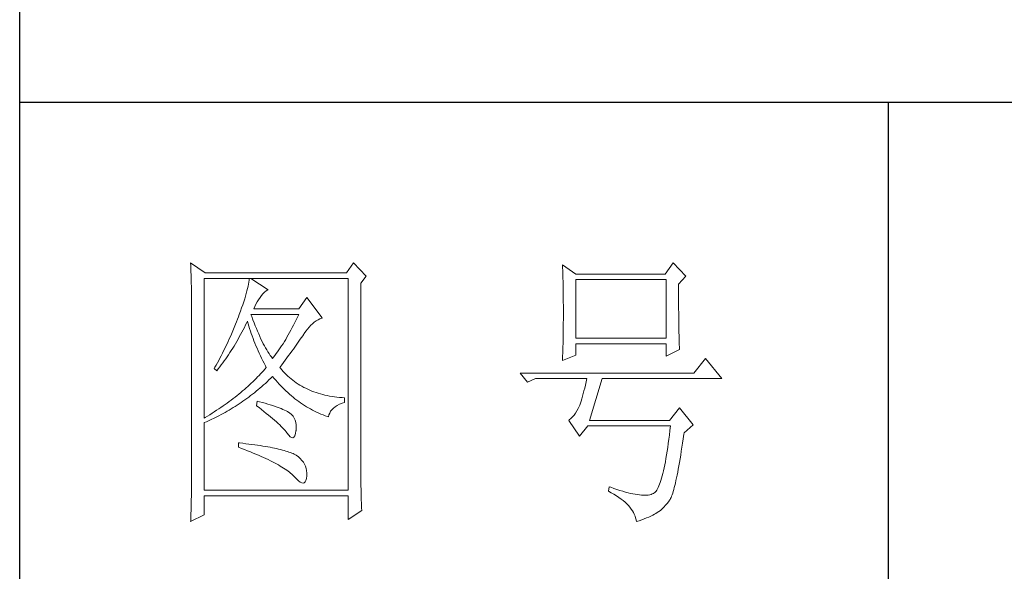
# Model space of a CAD drawing. Units: millimetres. Extents: x 4186 to 65107, y -228288 to 17756.
# Drawn here: x 28992 to 29131, y 2078 to 2156 of the extents above; entities that cross this region are included whole.
import ezdxf

# ---------------------------------------------------------------- set-up
doc = ezdxf.new("R2010")
doc.units = ezdxf.units.MM
doc.layers.add('轮廓线', color=7, linetype='Continuous', lineweight=25)

# ---------------------------------------------------------------- blocks, each defined once
blk = doc.blocks.new('A3')
for p, q in [((3400.05, -1395), (3400.05, 1395)), ((3750, 49.62), (3400.05, 49.62)), ((3550.01, 49.62), (3550.01, -251.13))]:
    blk.add_line(p, q)
at = {"layer": '轮廓线', "color": 7, "lineweight": 0}
for p, q in [((3429.57, 21.95), (3429.6, 21.42)), ((3432.06, 20.2), (3429.57, 21.95)), ((3429.6, 21.42), (3429.61, 20.9)), ((3429.61, 20.9), (3429.63, 20.38)), ((3457.72, 21.95), (3456.47, 20.2)), ((3459.89, 19.62), (3457.72, 21.95)), ((3493.79, 21.57), (3493.81, 21.1)), ((3496.12, 20.01), (3493.79, 21.57)), ((3493.81, 21.1), (3493.82, 20.64)), ((3493.82, 20.64), (3493.84, 20.17)), ((3512.91, 21.95), (3511.51, 20.01)), ((3515.09, 19.62), (3512.91, 21.95)), ((3429.63, 20.38), (3429.65, 19.87)), ((3429.65, 19.87), (3429.66, 19.37)), ((3429.66, 19.37), (3429.67, 18.87)), ((3429.67, 18.87), (3429.68, 18.38)), ((3431.91, -4.88), (3431.91, 19.23)), ((3431.91, 19.23), (3456.78, 19.23)), ((3456.47, 20.2), (3432.06, 20.2)), ((3439.65, 18.93), (3439.61, 18.6)), ((3439.68, 19.23), (3439.65, 18.93)), ((3442.94, 17.29), (3439.99, 19.23)), ((3456.78, 19.23), (3456.78, -17.32)), ((3458.96, 18.45), (3459.89, 19.62)), ((3493.84, 20.17), (3493.85, 19.7)), ((3493.85, 19.7), (3493.86, 19.23)), ((3493.86, 19.23), (3493.88, 18.75)), ((3493.88, 18.75), (3493.89, 18.28)), ((3511.51, 20.01), (3496.12, 20.01)), ((3496.12, 8.93), (3496.12, 19.04)), ((3496.12, 19.04), (3511.67, 19.04)), ((3511.67, 19.04), (3511.67, 8.93)), ((3513.84, 18.26), (3515.09, 19.62)), ((3429.68, 18.38), (3429.7, 17.9)), ((3429.7, 17.9), (3429.71, 17.42)), ((3429.71, 17.42), (3429.71, 16.95)), ((3439.29, 17.09), (3439.18, 16.65)), ((3439.39, 17.5), (3439.29, 17.09)), ((3439.48, 17.89), (3439.39, 17.5)), ((3439.55, 18.26), (3439.48, 17.89)), ((3439.61, 18.6), (3439.55, 18.26)), ((3442.3, 16.88), (3442.6, 17.12)), ((3442.6, 17.12), (3442.9, 17.27)), ((3442.9, 17.27), (3442.94, 17.29)), ((3458.96, -14.08), (3458.96, 18.45)), ((3493.89, 18.28), (3493.9, 17.8)), ((3493.9, 17.8), (3493.91, 17.32)), ((3493.91, 17.32), (3493.91, 16.83)), ((3513.84, 18), (3513.84, 18.26)), ((3513.84, 16.57), (3513.84, 18)), ((3429.71, 16.95), (3429.72, 16.48)), ((3429.72, 16.48), (3429.72, 16.03)), ((3429.72, 16.03), (3429.73, 15.57)), ((3429.73, 15.57), (3429.73, 15.13)), ((3438.9, 15.72), (3438.74, 15.22)), ((3439.05, 16.2), (3438.9, 15.72)), ((3439.18, 16.65), (3439.05, 16.2)), ((3441.06, 15.19), (3441.3, 15.57)), ((3441.3, 15.57), (3441.56, 15.94)), ((3441.56, 15.94), (3441.7, 16.12)), ((3441.7, 16.12), (3442, 16.54)), ((3442, 16.54), (3442.3, 16.88)), ((3449.63, 15.93), (3448.23, 13.98)), ((3452.28, 12.43), (3449.63, 15.93)), ((3493.91, 16.83), (3493.92, 16.34)), ((3493.92, 16.34), (3493.93, 15.35)), ((3493.93, 15.35), (3493.94, 14.36)), ((3513.85, 15.88), (3513.84, 16.57)), ((3513.85, 15.22), (3513.85, 15.88)), ((3429.73, 15.13), (3429.73, -15.29)), ((3438.38, 14.16), (3438.18, 13.59)), ((3438.57, 14.7), (3438.38, 14.16)), ((3438.74, 15.22), (3438.57, 14.7)), ((3440.46, 13.98), (3440.64, 14.4)), ((3448.23, 13.98), (3440.46, 13.98)), ((3440.64, 14.4), (3440.84, 14.8)), ((3440.84, 14.8), (3441.06, 15.19)), ((3493.94, 14.36), (3493.94, 12.37)), ((3513.85, 14.58), (3513.85, 15.22)), ((3513.85, 13.96), (3513.85, 14.58)), ((3513.86, 13.37), (3513.85, 13.96)), ((3437.65, 12.19), (3437.49, 11.76)), ((3437.82, 12.62), (3437.65, 12.19)), ((3437.96, 13.01), (3437.82, 12.62)), ((3438.18, 13.59), (3437.96, 13.01)), ((3440.12, 12.67), (3439.99, 13.01)), ((3439.99, 13.01), (3448.23, 13.01)), ((3440.32, 12.12), (3440.12, 12.67)), ((3440.52, 11.59), (3440.32, 12.12)), ((3447.79, 12.08), (3447.56, 11.63)), ((3448.01, 12.54), (3447.79, 12.08)), ((3448.23, 13.01), (3448.01, 12.54)), ((3450.93, 11.69), (3451.24, 11.92)), ((3451.24, 11.92), (3451.57, 12.11)), ((3451.57, 12.11), (3451.89, 12.27)), ((3451.89, 12.27), (3452.23, 12.41)), ((3452.23, 12.41), (3452.28, 12.43)), ((3493.94, 12.37), (3493.93, 11.36)), ((3513.86, 12.8), (3513.86, 13.37)), ((3513.87, 12.25), (3513.86, 12.8)), ((3513.87, 11.73), (3513.87, 12.25)), ((3436.98, 10.47), (3436.62, 9.63)), ((3437.32, 11.33), (3436.98, 10.47)), ((3437.49, 11.76), (3437.32, 11.33)), ((3438.42, 9.95), (3438.63, 10.36)), ((3438.63, 10.36), (3438.85, 10.79)), ((3438.85, 10.79), (3439.06, 11.21)), ((3439.06, 11.21), (3439.27, 11.64)), ((3439.27, 11.64), (3439.37, 11.84)), ((3439.37, 11.84), (3439.49, 11.42)), ((3439.49, 11.42), (3439.62, 11.01)), ((3439.62, 11.01), (3439.75, 10.59)), ((3439.75, 10.59), (3439.89, 10.16)), ((3440.72, 11.08), (3440.52, 11.59)), ((3440.92, 10.59), (3440.72, 11.08)), ((3441.12, 10.11), (3440.92, 10.59)), ((3446.89, 10.32), (3446.66, 9.91)), ((3447.12, 10.75), (3446.89, 10.32)), ((3447.34, 11.18), (3447.12, 10.75)), ((3447.56, 11.63), (3447.34, 11.18)), ((3449.44, 10.11), (3449.73, 10.49)), ((3449.73, 10.49), (3450.02, 10.84)), ((3450.02, 10.84), (3450.32, 11.15)), ((3450.32, 11.15), (3450.62, 11.43)), ((3450.62, 11.43), (3450.93, 11.69)), ((3493.92, 10.37), (3493.91, 9.88)), ((3493.93, 10.86), (3493.92, 10.37)), ((3493.93, 11.36), (3493.93, 10.86)), ((3513.88, 11.22), (3513.87, 11.73)), ((3513.88, 10.75), (3513.88, 11.22)), ((3513.89, 10.29), (3513.88, 10.75)), ((3513.9, 9.86), (3513.89, 10.29)), ((3436.25, 8.79), (3436.06, 8.37)), ((3436.44, 9.21), (3436.25, 8.79)), ((3436.62, 9.63), (3436.44, 9.21)), ((3437.52, 8.34), (3437.75, 8.74)), ((3437.75, 8.74), (3437.97, 9.14)), ((3437.97, 9.14), (3438.2, 9.54)), ((3438.2, 9.54), (3438.42, 9.95)), ((3439.89, 10.16), (3440.03, 9.74)), ((3440.03, 9.74), (3440.18, 9.32)), ((3440.18, 9.32), (3440.34, 8.89)), ((3440.34, 8.89), (3440.5, 8.47)), ((3441.32, 9.65), (3441.12, 10.11)), ((3441.52, 9.2), (3441.32, 9.65)), ((3441.72, 8.77), (3441.52, 9.2)), ((3441.92, 8.36), (3441.72, 8.77)), ((3445.98, 8.72), (3445.75, 8.34)), ((3446.21, 9.1), (3445.98, 8.72)), ((3446.44, 9.5), (3446.21, 9.1)), ((3446.66, 9.91), (3446.44, 9.5)), ((3448.28, 8.41), (3448.5, 8.73)), ((3448.5, 8.73), (3448.72, 9.04)), ((3448.72, 9.04), (3448.92, 9.34)), ((3448.92, 9.34), (3449.12, 9.63)), ((3449.12, 9.63), (3449.16, 9.71)), ((3449.16, 9.71), (3449.44, 10.11)), ((3493.9, 8.91), (3493.89, 8.43)), ((3493.91, 9.39), (3493.9, 8.91)), ((3493.91, 9.88), (3493.91, 9.39)), ((3511.67, 8.93), (3496.12, 8.93)), ((3513.91, 9.45), (3513.9, 9.86)), ((3513.92, 9.06), (3513.91, 9.45)), ((3513.93, 8.69), (3513.92, 9.06)), ((3513.94, 8.35), (3513.93, 8.69)), ((3435.47, 7.13), (3435.26, 6.72)), ((3435.67, 7.54), (3435.47, 7.13)), ((3435.87, 7.95), (3435.67, 7.54)), ((3436.06, 8.37), (3435.87, 7.95)), ((3436.35, 6.43), (3436.59, 6.8)), ((3436.59, 6.8), (3436.83, 7.18)), ((3436.83, 7.18), (3437.06, 7.56)), ((3437.06, 7.56), (3437.29, 7.95)), ((3437.29, 7.95), (3437.52, 8.34)), ((3440.5, 8.47), (3440.68, 8.04)), ((3440.68, 8.04), (3440.85, 7.61)), ((3440.85, 7.61), (3441.03, 7.18)), ((3441.03, 7.18), (3441.22, 6.75)), ((3442.12, 7.97), (3441.92, 8.36)), ((3442.32, 7.6), (3442.12, 7.97)), ((3442.52, 7.23), (3442.32, 7.6)), ((3442.72, 6.89), (3442.52, 7.23)), ((3442.92, 6.56), (3442.72, 6.89)), ((3444.82, 6.91), (3444.58, 6.57)), ((3445.05, 7.25), (3444.82, 6.91)), ((3445.28, 7.6), (3445.05, 7.25)), ((3445.52, 7.97), (3445.28, 7.6)), ((3445.75, 8.34), (3445.52, 7.97)), ((3447.04, 6.67), (3447.31, 7.04)), ((3447.31, 7.04), (3447.56, 7.39)), ((3447.56, 7.39), (3447.81, 7.74)), ((3447.81, 7.74), (3448.05, 8.08)), ((3448.05, 8.08), (3448.28, 8.41)), ((3493.86, 7.01), (3493.84, 6.54)), ((3493.87, 7.48), (3493.86, 7.01)), ((3493.88, 7.95), (3493.87, 7.48)), ((3493.89, 8.43), (3493.88, 7.95)), ((3496.12, 6.01), (3496.12, 7.96)), ((3496.12, 7.96), (3511.67, 7.96)), ((3511.67, 7.96), (3511.67, 5.82)), ((3511.67, 5.82), (3514, 6.98)), ((3513.95, 8.03), (3513.94, 8.35)), ((3513.96, 7.74), (3513.95, 8.03)), ((3513.97, 7.46), (3513.96, 7.74)), ((3513.99, 7.21), (3513.97, 7.46)), ((3514, 6.98), (3513.99, 7.21)), ((3434.63, 5.49), (3434.41, 5.09)), ((3434.84, 5.9), (3434.63, 5.49)), ((3435.05, 6.31), (3434.84, 5.9)), ((3435.26, 6.72), (3435.05, 6.31)), ((3435.37, 4.99), (3435.62, 5.34)), ((3435.62, 5.34), (3435.86, 5.7)), ((3435.86, 5.7), (3436.11, 6.06)), ((3436.11, 6.06), (3436.35, 6.43)), ((3441.22, 6.75), (3441.42, 6.32)), ((3441.42, 6.32), (3441.62, 5.89)), ((3441.62, 5.89), (3441.83, 5.46)), ((3441.83, 5.46), (3442.04, 5.02)), ((3443.12, 6.26), (3442.92, 6.56)), ((3443.32, 5.96), (3443.12, 6.26)), ((3443.52, 5.69), (3443.32, 5.96)), ((3443.72, 5.43), (3443.52, 5.69)), ((3443.88, 5.63), (3443.72, 5.43)), ((3444.11, 5.93), (3443.88, 5.63)), ((3444.35, 6.25), (3444.11, 5.93)), ((3444.58, 6.57), (3444.35, 6.25)), ((3445.6, 4.72), (3445.91, 5.12)), ((3445.91, 5.12), (3446.2, 5.53)), ((3446.2, 5.53), (3446.49, 5.92)), ((3446.49, 5.92), (3446.77, 6.3)), ((3446.77, 6.3), (3447.04, 6.67)), ((3493.79, 5.04), (3496.12, 6.01)), ((3493.81, 5.63), (3493.79, 5.18)), ((3493.79, 5.18), (3493.79, 5.04)), ((3493.84, 6.54), (3493.81, 5.63)), ((3518.51, 5.43), (3516.48, 2.9)), ((3521.31, 1.93), (3518.51, 5.43)), ((3433.74, 3.89), (3433.62, 3.68)), ((3433.62, 3.68), (3434.08, 3.29)), ((3433.97, 4.29), (3433.74, 3.89)), ((3434.41, 5.09), (3433.97, 4.29)), ((3434.08, 3.29), (3434.34, 3.62)), ((3434.34, 3.62), (3434.6, 3.95)), ((3434.6, 3.95), (3434.86, 4.3)), ((3434.86, 4.3), (3435.12, 4.64)), ((3435.12, 4.64), (3435.37, 4.99)), ((3442.04, 5.02), (3442.26, 4.58)), ((3442.4, 3.59), (3442.16, 3.31)), ((3442.26, 4.58), (3442.49, 4.15)), ((3442.63, 3.87), (3442.4, 3.59)), ((3442.49, 4.15), (3442.63, 3.87)), ((3444.97, 3.87), (3445.29, 4.3)), ((3445.06, 3.75), (3444.97, 3.87)), ((3445.31, 3.46), (3445.06, 3.75)), ((3445.29, 4.3), (3445.6, 4.72)), ((3445.56, 3.17), (3445.31, 3.46)), ((3440.88, 1.94), (3440.6, 1.67)), ((3441.14, 2.22), (3440.88, 1.94)), ((3441.4, 2.49), (3441.14, 2.22)), ((3441.66, 2.76), (3441.4, 2.49)), ((3441.91, 3.04), (3441.66, 2.76)), ((3442.16, 3.31), (3441.91, 3.04)), ((3443.09, 1.7), (3443.39, 1.99)), ((3443.39, 1.99), (3443.69, 2.29)), ((3443.69, 2.29), (3443.72, 2.32)), ((3443.72, 2.32), (3444, 1.98)), ((3444, 1.98), (3444.28, 1.65)), ((3445.82, 2.9), (3445.56, 3.17)), ((3446.09, 2.63), (3445.82, 2.9)), ((3446.36, 2.37), (3446.09, 2.63)), ((3446.64, 2.13), (3446.36, 2.37)), ((3446.92, 1.88), (3446.64, 2.13)), ((3447.21, 1.65), (3446.92, 1.88)), ((3516.48, 2.9), (3486.48, 2.9)), ((3486.48, 2.9), (3487.72, 1.34)), ((3487.72, 1.34), (3489.12, 1.93)), ((3489.12, 1.93), (3497.98, 1.93)), ((3497.98, 1.93), (3497.86, 1.37)), ((3498.45, -5.27), (3500.63, 1.93)), ((3500.63, 1.93), (3521.31, 1.93)), ((3438.86, 0.06), (3438.55, -0.2)), ((3439.16, 0.33), (3438.86, 0.06)), ((3439.46, 0.59), (3439.16, 0.33)), ((3439.75, 0.86), (3439.46, 0.59)), ((3440.04, 1.13), (3439.75, 0.86)), ((3440.33, 1.4), (3440.04, 1.13)), ((3440.6, 1.67), (3440.33, 1.4)), ((3440.9, -0.24), (3441.22, 0.03)), ((3441.22, 0.03), (3441.53, 0.3)), ((3441.53, 0.3), (3441.85, 0.57)), ((3441.85, 0.57), (3442.16, 0.85)), ((3442.16, 0.85), (3442.47, 1.12)), ((3442.47, 1.12), (3442.78, 1.41)), ((3442.78, 1.41), (3443.09, 1.7)), ((3444.28, 1.65), (3444.56, 1.32)), ((3444.56, 1.32), (3444.85, 1)), ((3444.85, 1), (3445.14, 0.69)), ((3445.14, 0.69), (3445.43, 0.39)), ((3445.43, 0.39), (3445.73, 0.09)), ((3445.73, 0.09), (3446.03, -0.2)), ((3447.51, 1.43), (3447.21, 1.65)), ((3447.82, 1.21), (3447.51, 1.43)), ((3448.13, 1), (3447.82, 1.21)), ((3448.45, 0.8), (3448.13, 1)), ((3448.77, 0.61), (3448.45, 0.8)), ((3449.1, 0.43), (3448.77, 0.61)), ((3449.44, 0.26), (3449.1, 0.43)), ((3449.78, 0.1), (3449.44, 0.26)), ((3450.13, -0.06), (3449.78, 0.1)), ((3497.62, 0.31), (3497.5, -0.18)), ((3497.74, 0.83), (3497.62, 0.31)), ((3497.86, 1.37), (3497.74, 0.83)), ((3436.92, -1.5), (3436.58, -1.76)), ((3437.26, -1.25), (3436.92, -1.5)), ((3437.59, -0.99), (3437.26, -1.25)), ((3437.92, -0.73), (3437.59, -0.99)), ((3438.24, -0.46), (3437.92, -0.73)), ((3438.55, -0.2), (3438.24, -0.46)), ((3438.95, -1.73), (3439.27, -1.49)), ((3439.27, -1.49), (3439.6, -1.25)), ((3439.6, -1.25), (3439.93, -1)), ((3439.93, -1), (3440.26, -0.75)), ((3440.26, -0.75), (3440.58, -0.49)), ((3440.58, -0.49), (3440.9, -0.24)), ((3446.03, -0.2), (3446.33, -0.48)), ((3446.33, -0.48), (3446.64, -0.75)), ((3446.64, -0.75), (3446.96, -1.02)), ((3446.96, -1.02), (3447.27, -1.28)), ((3447.27, -1.28), (3447.59, -1.53)), ((3447.59, -1.53), (3447.91, -1.78)), ((3450.49, -0.21), (3450.13, -0.06)), ((3450.85, -0.35), (3450.49, -0.21)), ((3451.22, -0.48), (3450.85, -0.35)), ((3451.59, -0.6), (3451.22, -0.48)), ((3451.98, -0.71), (3451.59, -0.6)), ((3452.37, -0.82), (3451.98, -0.71)), ((3452.76, -0.91), (3452.37, -0.82)), ((3453.16, -1), (3452.76, -0.91)), ((3453.57, -1.08), (3453.16, -1)), ((3453.99, -1.15), (3453.57, -1.08)), ((3454.41, -1.21), (3453.99, -1.15)), ((3454.84, -1.27), (3454.41, -1.21)), ((3455.27, -1.31), (3454.84, -1.27)), ((3455.71, -1.35), (3455.27, -1.31)), ((3456.16, -1.38), (3455.71, -1.35)), ((3456.16, -2.16), (3456.16, -1.38)), ((3497.13, -1.53), (3497.01, -1.93)), ((3497.25, -1.1), (3497.13, -1.53)), ((3497.37, -0.65), (3497.25, -1.1)), ((3497.5, -0.18), (3497.37, -0.65)), ((3434.43, -3.29), (3434.05, -3.54)), ((3434.8, -3.04), (3434.43, -3.29)), ((3435.17, -2.78), (3434.8, -3.04)), ((3435.53, -2.53), (3435.17, -2.78)), ((3435.88, -2.28), (3435.53, -2.53)), ((3436.24, -2.02), (3435.88, -2.28)), ((3436.23, -3.5), (3436.57, -3.29)), ((3436.58, -1.76), (3436.24, -2.02)), ((3436.57, -3.29), (3436.92, -3.08)), ((3436.92, -3.08), (3437.26, -2.87)), ((3437.26, -2.87), (3437.6, -2.65)), ((3437.6, -2.65), (3437.94, -2.43)), ((3437.94, -2.43), (3438.28, -2.2)), ((3438.28, -2.2), (3438.61, -1.97)), ((3438.61, -1.97), (3438.95, -1.73)), ((3441.08, -1.96), (3440.92, -2.74)), ((3440.92, -2.74), (3441.38, -3.08)), ((3441.45, -2.06), (3441.08, -1.96)), ((3441.38, -3.08), (3441.82, -3.42)), ((3441.96, -2.19), (3441.45, -2.06)), ((3442.44, -2.32), (3441.96, -2.19)), ((3442.89, -2.45), (3442.44, -2.32)), ((3443.33, -2.59), (3442.89, -2.45)), ((3443.75, -2.72), (3443.33, -2.59)), ((3444.14, -2.85), (3443.75, -2.72)), ((3444.52, -2.98), (3444.14, -2.85)), ((3444.87, -3.11), (3444.52, -2.98)), ((3445.2, -3.24), (3444.87, -3.11)), ((3445.5, -3.38), (3445.2, -3.24)), ((3445.79, -3.51), (3445.5, -3.38)), ((3447.91, -1.78), (3448.24, -2.02)), ((3448.24, -2.02), (3448.56, -2.25)), ((3448.56, -2.25), (3448.9, -2.48)), ((3448.9, -2.48), (3449.24, -2.7)), ((3449.24, -2.7), (3449.57, -2.91)), ((3449.57, -2.91), (3449.92, -3.11)), ((3449.92, -3.11), (3450.27, -3.3)), ((3450.27, -3.3), (3450.62, -3.5)), ((3453.97, -3.43), (3454.24, -3.16)), ((3454.24, -3.16), (3454.54, -2.91)), ((3454.54, -2.91), (3454.9, -2.69)), ((3454.9, -2.69), (3455.3, -2.49)), ((3455.3, -2.49), (3455.74, -2.3)), ((3455.74, -2.3), (3456.16, -2.16)), ((3496.52, -3.2), (3496.29, -3.62)), ((3496.74, -2.74), (3496.52, -3.2)), ((3496.76, -2.67), (3496.74, -2.74)), ((3496.89, -2.31), (3496.76, -2.67)), ((3497.01, -1.93), (3496.89, -2.31)), ((3514, -3.13), (3512.29, -5.27)), ((3516.33, -6.05), (3514, -3.13)), ((3432.08, -4.77), (3431.91, -4.88)), ((3432.48, -4.53), (3432.08, -4.77)), ((3432.88, -4.29), (3432.48, -4.53)), ((3433.27, -4.04), (3432.88, -4.29)), ((3433.01, -5.17), (3433.74, -4.83)), ((3433.66, -3.79), (3433.27, -4.04)), ((3434.05, -3.54), (3433.66, -3.79)), ((3433.74, -4.83), (3434.46, -4.47)), ((3434.46, -4.47), (3434.82, -4.28)), ((3434.82, -4.28), (3435.18, -4.09)), ((3435.18, -4.09), (3435.53, -3.9)), ((3435.53, -3.9), (3435.88, -3.7)), ((3435.88, -3.7), (3436.23, -3.5)), ((3441.82, -3.42), (3442.23, -3.74)), ((3442.23, -3.74), (3442.63, -4.06)), ((3442.63, -4.06), (3443.02, -4.37)), ((3443.02, -4.37), (3443.38, -4.67)), ((3443.38, -4.67), (3443.73, -4.97)), ((3443.73, -4.97), (3444.06, -5.25)), ((3446.06, -3.64), (3445.79, -3.51)), ((3446.3, -3.77), (3446.06, -3.64)), ((3446.52, -3.91), (3446.3, -3.77)), ((3446.66, -4), (3446.52, -3.91)), ((3446.99, -4.26), (3446.66, -4)), ((3447.26, -4.56), (3446.99, -4.26)), ((3447.47, -4.88), (3447.26, -4.56)), ((3447.64, -5.24), (3447.47, -4.88)), ((3450.62, -3.5), (3450.97, -3.68)), ((3450.97, -3.68), (3451.33, -3.85)), ((3451.33, -3.85), (3451.69, -4.02)), ((3451.69, -4.02), (3452.06, -4.18)), ((3452.06, -4.18), (3452.43, -4.33)), ((3452.43, -4.33), (3452.8, -4.48)), ((3452.8, -4.48), (3453.18, -4.62)), ((3453.18, -4.62), (3453.36, -4.68)), ((3453.36, -4.68), (3453.45, -4.34)), ((3453.45, -4.34), (3453.58, -4.01)), ((3453.58, -4.01), (3453.75, -3.71)), ((3453.75, -3.71), (3453.97, -3.43)), ((3495.25, -4.96), (3494.96, -5.2)), ((3495.53, -4.68), (3495.25, -4.96)), ((3495.79, -4.37), (3495.53, -4.68)), ((3496.05, -4.01), (3495.79, -4.37)), ((3496.29, -3.62), (3496.05, -4.01)), ((3431.91, -5.66), (3432.28, -5.5)), ((3431.91, -17.32), (3431.91, -5.66)), ((3432.28, -5.5), (3432.65, -5.34)), ((3432.65, -5.34), (3433.01, -5.17)), ((3444.06, -5.25), (3444.37, -5.53)), ((3444.37, -5.53), (3444.67, -5.79)), ((3444.67, -5.79), (3444.95, -6.05)), ((3444.95, -6.05), (3445.21, -6.31)), ((3445.21, -6.31), (3445.45, -6.55)), ((3445.45, -6.55), (3445.67, -6.79)), ((3445.67, -6.79), (3445.88, -7.01)), ((3447.75, -5.64), (3447.64, -5.24)), ((3447.81, -6.06), (3447.75, -5.64)), ((3447.77, -7.02), (3447.81, -6.53)), ((3447.81, -6.53), (3447.81, -6.06)), ((3494.96, -5.2), (3494.87, -5.27)), ((3494.87, -5.27), (3496.74, -7.99)), ((3496.74, -7.99), (3498.14, -6.24)), ((3498.14, -6.24), (3512.44, -6.24)), ((3512.29, -5.27), (3498.45, -5.27)), ((3512.44, -6.24), (3512.35, -7.04)), ((3514.78, -7.41), (3516.33, -6.05)), ((3445.88, -7.01), (3446.07, -7.23)), ((3446.07, -7.23), (3446.21, -7.41)), ((3446.21, -7.41), (3446.5, -7.82)), ((3446.5, -7.82), (3446.77, -8.11)), ((3446.77, -8.11), (3447.01, -8.26)), ((3447.01, -8.26), (3447.22, -8.28)), ((3447.22, -8.28), (3447.39, -8.17)), ((3447.39, -8.17), (3447.55, -7.93)), ((3447.55, -7.93), (3447.67, -7.56)), ((3447.67, -7.56), (3447.76, -7.06)), ((3447.76, -7.06), (3447.77, -7.02)), ((3512.25, -7.81), (3512.16, -8.55)), ((3512.35, -7.04), (3512.25, -7.81)), ((3514.52, -9.19), (3514.63, -8.44)), ((3514.63, -8.44), (3514.74, -7.67)), ((3514.74, -7.67), (3514.78, -7.41)), ((3437.82, -9.16), (3437.82, -9.93)), ((3438.03, -9.18), (3437.82, -9.16)), ((3437.82, -9.93), (3438.35, -10.13)), ((3438.58, -9.24), (3438.03, -9.18)), ((3438.35, -10.13), (3438.88, -10.33)), ((3439.12, -9.3), (3438.58, -9.24)), ((3439.64, -9.37), (3439.12, -9.3)), ((3440.15, -9.44), (3439.64, -9.37)), ((3440.64, -9.5), (3440.15, -9.44)), ((3441.12, -9.57), (3440.64, -9.5)), ((3441.58, -9.64), (3441.12, -9.57)), ((3442.03, -9.71), (3441.58, -9.64)), ((3442.47, -9.78), (3442.03, -9.71)), ((3442.89, -9.86), (3442.47, -9.78)), ((3443.29, -9.93), (3442.89, -9.86)), ((3443.68, -10.01), (3443.29, -9.93)), ((3444.06, -10.08), (3443.68, -10.01)), ((3444.42, -10.16), (3444.06, -10.08)), ((3444.77, -10.24), (3444.42, -10.16)), ((3511.96, -9.96), (3511.86, -10.61)), ((3512.06, -9.27), (3511.96, -9.96)), ((3512.16, -8.55), (3512.06, -9.27)), ((3514.3, -10.61), (3514.41, -9.92)), ((3514.41, -9.92), (3514.52, -9.19)), ((3438.88, -10.33), (3439.39, -10.52)), ((3439.39, -10.52), (3439.88, -10.72)), ((3439.88, -10.72), (3440.37, -10.92)), ((3440.37, -10.92), (3440.83, -11.11)), ((3440.83, -11.11), (3441.29, -11.3)), ((3441.29, -11.3), (3441.73, -11.49)), ((3441.73, -11.49), (3442.15, -11.68)), ((3442.15, -11.68), (3442.56, -11.87)), ((3442.56, -11.87), (3442.96, -12.06)), ((3445.11, -10.32), (3444.77, -10.24)), ((3445.42, -10.4), (3445.11, -10.32)), ((3445.73, -10.49), (3445.42, -10.4)), ((3446.02, -10.57), (3445.73, -10.49)), ((3446.29, -10.66), (3446.02, -10.57)), ((3446.55, -10.74), (3446.29, -10.66)), ((3446.8, -10.83), (3446.55, -10.74)), ((3447.03, -10.92), (3446.8, -10.83)), ((3447.25, -11.01), (3447.03, -10.92)), ((3447.45, -11.1), (3447.25, -11.01)), ((3447.8, -11.31), (3447.45, -11.1)), ((3448.17, -11.59), (3447.8, -11.31)), ((3448.51, -11.88), (3448.17, -11.59)), ((3448.79, -12.18), (3448.51, -11.88)), ((3511.66, -11.85), (3511.55, -12.42)), ((3511.76, -11.25), (3511.66, -11.85)), ((3511.86, -10.61), (3511.76, -11.25)), ((3514.09, -11.93), (3514.2, -11.28)), ((3514.2, -11.28), (3514.3, -10.61)), ((3442.96, -12.06), (3443.34, -12.25)), ((3443.34, -12.25), (3443.71, -12.43)), ((3443.71, -12.43), (3444.07, -12.62)), ((3444.07, -12.62), (3444.41, -12.8)), ((3444.41, -12.8), (3444.74, -12.98)), ((3444.74, -12.98), (3445.05, -13.16)), ((3445.05, -13.16), (3445.34, -13.35)), ((3445.34, -13.35), (3445.63, -13.53)), ((3445.63, -13.53), (3445.9, -13.7)), ((3449.04, -12.51), (3448.79, -12.18)), ((3449.25, -12.85), (3449.04, -12.51)), ((3449.41, -13.2), (3449.25, -12.85)), ((3449.53, -13.58), (3449.41, -13.2)), ((3449.6, -13.96), (3449.53, -13.58)), ((3511.34, -13.48), (3511.23, -13.97)), ((3511.45, -12.97), (3511.34, -13.48)), ((3511.55, -12.42), (3511.45, -12.97)), ((3513.79, -13.69), (3513.89, -13.13)), ((3513.89, -13.13), (3513.99, -12.54)), ((3513.99, -12.54), (3514.09, -11.93)), ((3429.73, -15.29), (3429.72, -16.27)), ((3445.9, -13.7), (3446.16, -13.88)), ((3446.16, -13.88), (3446.4, -14.06)), ((3446.4, -14.06), (3446.62, -14.23)), ((3446.62, -14.23), (3446.84, -14.41)), ((3446.84, -14.41), (3447.04, -14.58)), ((3447.04, -14.58), (3447.22, -14.76)), ((3447.22, -14.76), (3447.39, -14.92)), ((3447.39, -14.92), (3447.45, -14.99)), ((3447.45, -14.99), (3447.83, -15.4)), ((3449.48, -15.64), (3449.57, -15.29)), ((3449.57, -15.29), (3449.63, -14.86)), ((3449.64, -14.37), (3449.6, -13.96)), ((3449.63, -14.79), (3449.64, -14.37)), ((3449.63, -14.86), (3449.63, -14.79)), ((3458.96, -14.61), (3458.96, -14.08)), ((3458.97, -15.14), (3458.96, -14.61)), ((3458.97, -15.65), (3458.97, -15.14)), ((3510.9, -15.27), (3510.79, -15.65)), ((3511.01, -14.87), (3510.9, -15.27)), ((3511.12, -14.44), (3511.01, -14.87)), ((3511.23, -13.97), (3511.12, -14.44)), ((3513.39, -15.68), (3513.49, -15.22)), ((3513.49, -15.22), (3513.59, -14.74)), ((3513.59, -14.74), (3513.69, -14.23)), ((3513.69, -14.23), (3513.79, -13.69)), ((3429.72, -16.76), (3429.71, -17.25)), ((3429.72, -16.27), (3429.72, -16.76)), ((3447.83, -15.4), (3448.18, -15.72)), ((3448.18, -15.72), (3448.49, -15.94)), ((3448.49, -15.94), (3448.76, -16.07)), ((3448.76, -16.07), (3448.99, -16.11)), ((3448.99, -16.11), (3449.2, -16.05)), ((3449.2, -16.05), (3449.36, -15.89)), ((3449.36, -15.89), (3449.48, -15.64)), ((3458.97, -16.16), (3458.97, -15.65)), ((3458.98, -16.66), (3458.97, -16.16)), ((3458.99, -17.15), (3458.98, -16.66)), ((3501.87, -16.74), (3501.72, -17.52)), ((3502.13, -16.83), (3501.87, -16.74)), ((3502.67, -17.03), (3502.13, -16.83)), ((3510.32, -16.87), (3510.2, -17.1)), ((3510.44, -16.61), (3510.32, -16.87)), ((3510.56, -16.31), (3510.44, -16.61)), ((3510.67, -15.99), (3510.56, -16.31)), ((3510.79, -15.65), (3510.67, -15.99)), ((3513.01, -17.24), (3513.1, -16.88)), ((3513.1, -16.88), (3513.19, -16.51)), ((3513.19, -16.51), (3513.29, -16.11)), ((3513.29, -16.11), (3513.39, -15.68)), ((3429.7, -18.22), (3429.68, -19.19)), ((3429.71, -17.25), (3429.7, -18.22)), ((3456.78, -17.32), (3431.91, -17.32)), ((3431.91, -21.6), (3431.91, -18.29)), ((3431.91, -18.29), (3456.78, -18.29)), ((3456.78, -18.29), (3456.78, -22.38)), ((3459, -17.63), (3458.99, -17.15)), ((3459.01, -18.11), (3459, -17.63)), ((3459.02, -18.58), (3459.01, -18.11)), ((3459.04, -19.05), (3459.02, -18.58)), ((3501.72, -17.52), (3502.2, -17.78)), ((3502.2, -17.78), (3502.67, -18.04)), ((3503.2, -17.21), (3502.67, -17.03)), ((3502.67, -18.04), (3503.1, -18.31)), ((3503.1, -18.31), (3503.51, -18.58)), ((3503.7, -17.37), (3503.2, -17.21)), ((3503.51, -18.58), (3503.9, -18.86)), ((3504.19, -17.52), (3503.7, -17.37)), ((3504.66, -17.66), (3504.19, -17.52)), ((3505.12, -17.78), (3504.66, -17.66)), ((3505.55, -17.89), (3505.12, -17.78)), ((3505.96, -17.98), (3505.55, -17.89)), ((3506.36, -18.05), (3505.96, -17.98)), ((3506.74, -18.11), (3506.36, -18.05)), ((3507.09, -18.16), (3506.74, -18.11)), ((3507.44, -18.19), (3507.09, -18.16)), ((3507.76, -18.21), (3507.44, -18.19)), ((3508.06, -18.21), (3507.76, -18.21)), ((3508.35, -18.2), (3508.06, -18.21)), ((3508.61, -18.17), (3508.35, -18.2)), ((3508.86, -18.12), (3508.61, -18.17)), ((3509.09, -18.06), (3508.86, -18.12)), ((3509.3, -17.99), (3509.09, -18.06)), ((3509.49, -17.9), (3509.3, -17.99)), ((3509.58, -17.85), (3509.49, -17.9)), ((3509.71, -17.76), (3509.58, -17.85)), ((3509.84, -17.64), (3509.71, -17.76)), ((3509.96, -17.49), (3509.84, -17.64)), ((3510.08, -17.31), (3509.96, -17.49)), ((3510.2, -17.1), (3510.08, -17.31)), ((3512.46, -18.77), (3512.55, -18.58)), ((3512.55, -18.58), (3512.64, -18.37)), ((3512.64, -18.37), (3512.73, -18.12)), ((3512.73, -18.12), (3512.82, -17.85)), ((3512.82, -17.85), (3512.91, -17.56)), ((3512.91, -17.56), (3513.01, -17.24)), ((3429.67, -19.67), (3429.65, -20.63)), ((3429.68, -19.19), (3429.67, -19.67)), ((3459.06, -19.5), (3459.04, -19.05)), ((3459.08, -19.95), (3459.06, -19.5)), ((3459.09, -20.39), (3459.08, -19.95)), ((3459.12, -20.82), (3459.09, -20.39)), ((3503.9, -18.86), (3504.26, -19.14)), ((3504.26, -19.14), (3504.59, -19.42)), ((3504.59, -19.42), (3504.9, -19.71)), ((3504.9, -19.71), (3505.17, -20)), ((3505.17, -20), (3505.43, -20.29)), ((3505.43, -20.29), (3505.66, -20.59)), ((3511.01, -20.56), (3511.31, -20.28)), ((3511.31, -20.28), (3511.6, -19.95)), ((3511.6, -19.95), (3511.91, -19.59)), ((3511.91, -19.59), (3512.2, -19.19)), ((3512.2, -19.19), (3512.29, -19.07)), ((3512.29, -19.07), (3512.37, -18.94)), ((3512.37, -18.94), (3512.46, -18.77)), ((3429.57, -22.77), (3431.91, -21.6)), ((3429.6, -22.06), (3429.58, -22.53)), ((3429.62, -21.58), (3429.6, -22.06)), ((3429.65, -20.63), (3429.62, -21.58)), ((3456.78, -22.38), (3459.12, -20.82)), ((3505.66, -20.59), (3505.86, -20.89)), ((3505.86, -20.89), (3506.04, -21.19)), ((3506.04, -21.19), (3506.19, -21.5)), ((3506.19, -21.5), (3506.32, -21.81)), ((3506.32, -21.81), (3506.41, -22.13)), ((3508.32, -22.14), (3508.7, -21.98)), ((3508.7, -21.98), (3509.05, -21.82)), ((3509.05, -21.82), (3509.37, -21.66)), ((3509.37, -21.66), (3509.65, -21.5)), ((3509.65, -21.5), (3509.91, -21.34)), ((3509.91, -21.34), (3510.11, -21.21)), ((3510.11, -21.21), (3510.41, -21.03)), ((3510.41, -21.03), (3510.71, -20.82)), ((3510.71, -20.82), (3511.01, -20.56)), ((3429.58, -22.53), (3429.57, -22.77)), ((3506.41, -22.13), (3506.49, -22.45)), ((3506.49, -22.45), (3506.54, -22.77)), ((3506.54, -22.77), (3507.03, -22.61)), ((3507.03, -22.61), (3507.49, -22.45)), ((3507.49, -22.45), (3507.92, -22.29)), ((3507.92, -22.29), (3508.32, -22.14))]:
    blk.add_line(p, q, dxfattribs=at)

msp = doc.modelspace()

# ---------------------------------------------------------------- block references
at = {"layer": '轮廓线', "color": 0, "linetype": 'ByBlock', "lineweight": -3, "xscale": 0.818028546185953, "yscale": 0.818028546185953, "zscale": 0.818028546185953}
msp.add_blockref('A3', (26210.5, 2103.39), dxfattribs=at)

doc.saveas('drawing.dxf')
